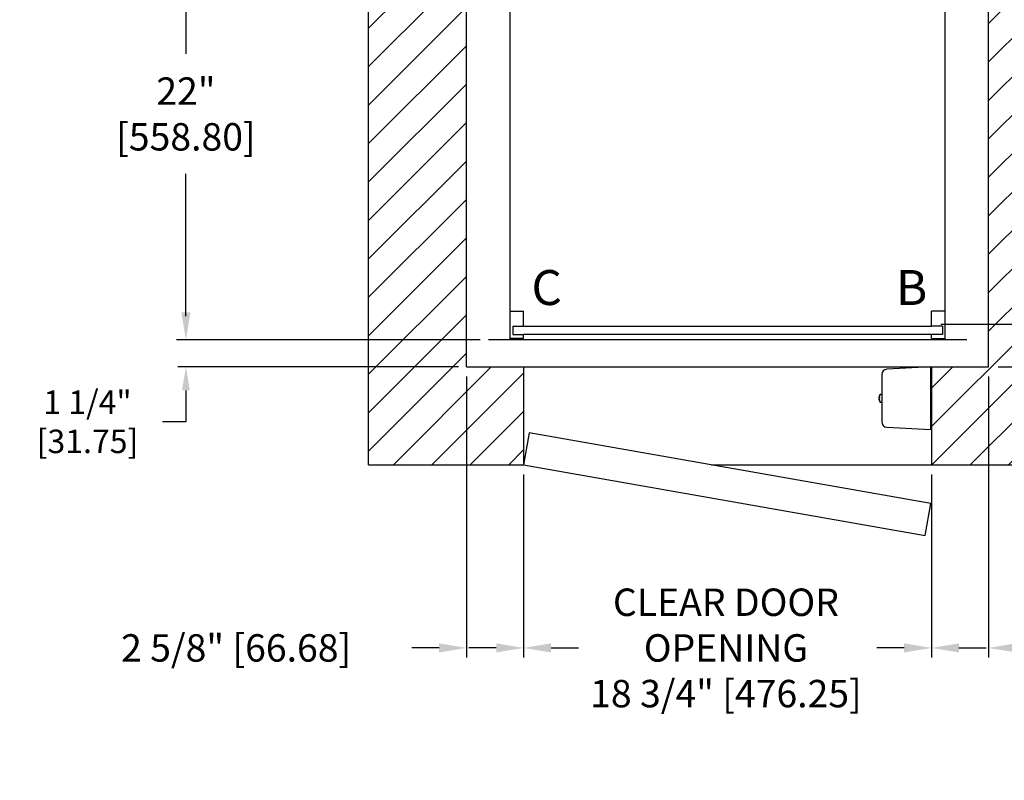
# Model space of a CAD drawing. Extents: x 97.2 to 169.4, y 105.1 to 175.1.
# Drawn here: x 97.2 to 142.4, y 105.1 to 140.1 of the extents above; entities that cross this region are included whole.
import ezdxf

# ---------------------------------------------------------------- set-up
doc = ezdxf.new("R2010")
doc.units = 0
doc.header["$MEASUREMENT"] = 0
doc.header["$PDMODE"] = 2
doc.layers.get('DEFPOINTS').update_dxf_attribs({"color": 1, "linetype": 'CONTINUOUS'})
for name, color, linetype in [('CAR', 141, 'CONTINUOUS'), ('DIM', 1, 'CONTINUOUS'), ('EMI', 6, 'CONTINUOUS'), ('Gate', 7, 'CONTINUOUS'), ('WALL', 3, 'CONTINUOUS')]:
    doc.layers.add(name, color=color, linetype=linetype)
doc.styles.add('ROMANS', font='romans')
doc.styles.add('ROMANT', font='ROMANT.shx')
doc.styles.get("Standard").update_dxf_attribs({"font": 'txt', "height": 1})
doc.dimstyles.get("Standard").update_dxf_attribs({"dimtxt": 0.18, "dimasz": 0.18, "dimexe": 0.18, "dimexo": 0.0625, "dimgap": 0.09, "dimtad": 0, "dimtih": 1, "dimtoh": 1, "dimdec": 4, "dimzin": 0, "dimdsep": 46, "dimtxsty": 'STANDARD', "dimcen": 0.09, "dimadec": 0, "dimazin": 0, "dimtfac": 1, "dimtdec": 4, "dimtofl": 0, "dimtmove": 0, "dimatfit": 3, "dimfxl": 1, "dimtolj": 1, "dimtzin": 0, "dimarcsym": 0})

# ---------------------------------------------------------------- blocks, each defined once
blk = doc.blocks.new('*D20')
at = {"layer": 'DEFPOINTS', "color": 0, "transparency": 16777216}
for p in [(141.698, 150.888), (141.698, 124.138), (165.119, 124.138)]:
    blk.add_point(p, dxfattribs=at)
at = {"layer": 'DIM', "color": 0, "lineweight": -2, "transparency": 16777216}
for p, q in [((142.135, 150.888), (165.556, 150.888)), ((165.119, 149.628), (165.119, 144.159)), ((165.119, 125.398), (165.119, 134.333)), ((142.135, 124.138), (165.556, 124.138))]:
    blk.add_line(p, q, dxfattribs=at)
at = {"layer": 'DIM', "color": 0, "transparency": 16777216}
for points in [[(164.909, 149.628), (165.329, 149.628), (165.119, 150.888)], [(164.909, 125.398), (165.329, 125.398), (165.119, 124.138)]]:
    blk.add_solid(points, dxfattribs=at)
at = {"layer": 'DIM', "color": 0, "transparency": 16777216, "insert": (165.119, 139.246), "char_height": 1.26, "attachment_point": 5, "style": 'ROMANS'}
blk.add_mtext('\\A1;{\\fSegoe Print|b0|i0|c0|p2;FINISHED\\PHOISTWAY}\\P26 3/4"\\P\\f [;[679.45]\\f]', dxfattribs=at)
blk = doc.blocks.new('*D22')
at = {"layer": 'DEFPOINTS', "color": 0, "transparency": 16777216}
for p in [(118.698, 125.388), (104.8, 124.138), (117.698, 124.138)]:
    blk.add_point(p, dxfattribs=at)
at = {"layer": 'DIM', "color": 0, "lineweight": -2, "transparency": 16777216}
for p, q in [((104.8, 126.468), (104.8, 127.548)), ((118.323, 125.388), (104.425, 125.388)), ((117.323, 124.138), (104.425, 124.138)), ((104.8, 123.058), (104.8, 121.618)), ((104.8, 121.618), (103.72, 121.618))]:
    blk.add_line(p, q, dxfattribs=at)
at = {"layer": 'DIM', "color": 0, "transparency": 16777216}
for points in [[(104.62, 126.468), (104.98, 126.468), (104.8, 125.388)], [(104.62, 123.058), (104.98, 123.058), (104.8, 124.138)]]:
    blk.add_solid(points, dxfattribs=at)
at = {"layer": 'DIM', "color": 0, "transparency": 16777216, "insert": (100.275, 121.618), "char_height": 1.08, "attachment_point": 5, "style": 'ROMANT'}
blk.add_mtext('\\A1;1 1/4"\\P\\f [;[31.75]\\f]', dxfattribs=at)
blk = doc.blocks.new('*D23')
at = {"layer": 'DEFPOINTS', "color": 0, "transparency": 16777216}
for p in [(117.698, 124.138), (120.323, 119.638), (120.323, 111.22)]:
    blk.add_point(p, dxfattribs=at)
at = {"layer": 'DIM', "color": 0, "lineweight": -2, "transparency": 16777216}
for p, q in [((117.698, 123.701), (117.698, 110.783)), ((120.323, 119.201), (120.323, 110.783)), ((116.438, 111.22), (115.178, 111.22)), ((121.583, 111.22), (122.843, 111.22))]:
    blk.add_line(p, q, dxfattribs=at)
at = {"layer": 'DIM', "color": 0, "transparency": 16777216}
for points in [[(116.438, 111.43), (116.438, 111.01), (117.698, 111.22)], [(121.583, 111.43), (121.583, 111.01), (120.323, 111.22)]]:
    blk.add_solid(points, dxfattribs=at)
at = {"layer": 'DIM', "color": 0, "transparency": 16777216, "insert": (107.108, 111.22), "char_height": 1.26, "attachment_point": 5, "style": 'ROMANS'}
blk.add_mtext('\\A1;2 5/8" [66.68]', dxfattribs=at)
blk = doc.blocks.new('*D24')
at = {"layer": 'DEFPOINTS', "color": 0, "transparency": 16777216}
for p in [(120.323, 119.638), (139.073, 119.638), (139.073, 111.22)]:
    blk.add_point(p, dxfattribs=at)
at = {"layer": 'DIM', "color": 0, "lineweight": -2, "transparency": 16777216}
for p, q in [((120.323, 119.201), (120.323, 110.783)), ((139.073, 119.201), (139.073, 110.783)), ((119.063, 111.22), (117.803, 111.22)), ((140.333, 111.22), (141.593, 111.22))]:
    blk.add_line(p, q, dxfattribs=at)
at = {"layer": 'DIM', "color": 0, "transparency": 16777216}
for points in [[(119.063, 111.43), (119.063, 111.01), (120.323, 111.22)], [(140.333, 111.43), (140.333, 111.01), (139.073, 111.22)]]:
    blk.add_solid(points, dxfattribs=at)
at = {"layer": 'DIM', "color": 0, "transparency": 16777216, "insert": (129.624, 111.22), "char_height": 1.26, "attachment_point": 5, "style": 'ROMANS'}
blk.add_mtext('\\A1;{\\fSegoe Print|b0|i0|c0|p2;CLEAR DOOR \\POPENING\\P}18 3/4" [476.25]', dxfattribs=at)
blk = doc.blocks.new('*D25')
at = {"layer": 'DEFPOINTS', "color": 0, "transparency": 16777216}
for p in [(141.698, 124.138), (139.073, 119.638), (139.073, 111.22)]:
    blk.add_point(p, dxfattribs=at)
at = {"layer": 'DIM', "color": 0, "lineweight": -2, "transparency": 16777216}
for p, q in [((141.698, 123.701), (141.698, 110.783)), ((139.073, 119.201), (139.073, 110.783)), ((137.813, 111.22), (136.553, 111.22)), ((142.958, 111.22), (145.218, 111.22))]:
    blk.add_line(p, q, dxfattribs=at)
at = {"layer": 'DIM', "color": 0, "transparency": 16777216}
for points in [[(137.813, 111.43), (137.813, 111.01), (139.073, 111.22)], [(142.958, 111.43), (142.958, 111.01), (141.698, 111.22)]]:
    blk.add_solid(points, dxfattribs=at)
at = {"layer": 'DIM', "color": 0, "transparency": 16777216, "insert": (153.288, 111.22), "char_height": 1.26, "attachment_point": 5, "style": 'ROMANS'}
blk.add_mtext('\\A1;2 5/8" [66.68]', dxfattribs=at)
blk = doc.blocks.new('*D26')
at = {"layer": 'DEFPOINTS', "color": 0, "transparency": 16777216}
for p in [(119.698, 147.388), (104.8, 125.388), (118.698, 125.388)]:
    blk.add_point(p, dxfattribs=at)
at = {"layer": 'DIM', "color": 0, "lineweight": -2, "transparency": 16777216}
for p, q in [((119.26, 147.388), (104.363, 147.388)), ((104.8, 146.128), (104.8, 138.531)), ((104.8, 126.648), (104.8, 133.011)), ((118.26, 125.388), (104.363, 125.388))]:
    blk.add_line(p, q, dxfattribs=at)
at = {"layer": 'DIM', "color": 0, "transparency": 16777216}
for points in [[(104.59, 146.128), (105.01, 146.128), (104.8, 147.388)], [(104.59, 126.648), (105.01, 126.648), (104.8, 125.388)]]:
    blk.add_solid(points, dxfattribs=at)
at = {"layer": 'DIM', "color": 0, "transparency": 16777216, "insert": (104.8, 135.771), "char_height": 1.26, "attachment_point": 5, "style": 'ROMANS'}
blk.add_mtext('\\A1;22"\\P\\f\\P [;[558.80]\\f]', dxfattribs=at)
blk = doc.blocks.new('*D92')
at = {"layer": 'DEFPOINTS', "color": 0, "transparency": 16777216}
for p in [(139.073, 146.107), (139.073, 126.107), (152.981, 126.107)]:
    blk.add_point(p, dxfattribs=at)
at = {"layer": 'DIM', "color": 0, "lineweight": -2, "transparency": 16777216}
for p, q in [((139.51, 146.107), (153.418, 146.107)), ((152.981, 144.847), (152.981, 140.513)), ((152.981, 127.367), (152.981, 130.715)), ((139.51, 126.107), (153.418, 126.107))]:
    blk.add_line(p, q, dxfattribs=at)
at = {"layer": 'DIM', "color": 0, "transparency": 16777216}
for points in [[(152.771, 144.847), (153.191, 144.847), (152.981, 146.107)], [(152.771, 127.367), (153.191, 127.367), (152.981, 126.107)]]:
    blk.add_solid(points, dxfattribs=at)
at = {"layer": 'DIM', "color": 0, "transparency": 16777216, "insert": (152.981, 135.614), "char_height": 1.26, "attachment_point": 5, "style": 'ROMANS'}
blk.add_mtext('\\A1;{\\fSegoe Print|b0|i0|c0|p2;CLEAR CAR\\PINSIDE\\P}20"\\P\\f\\P [;[508.00]\\f]', dxfattribs=at)

msp = doc.modelspace()

# ---------------------------------------------------------------- hatches: boundary and pattern name
at = {"layer": 'WALL'}
h = msp.add_hatch(dxfattribs=at)
h.set_pattern_fill('ANSI31', color=256, scale=10, style=0)
h.paths.add_polyline_path([(129.69791, 155.38842), (113.19791, 155.38842), (113.19791, 119.63842), (120.32291, 119.63842), (120.32291, 124.13842), (117.69791, 124.13842), (117.69791, 150.88842), (129.69791, 150.88842)])
h.paths.add_polyline_path([(146.19791, 155.38842), (129.69791, 155.38842), (129.69791, 150.88842), (134.51041, 150.88842), (141.69791, 150.88842), (141.69791, 124.13842), (139.07291, 124.13842), (139.07291, 119.63842), (146.19791, 119.63842)])

# ---------------------------------------------------------------- linework, layer by layer
at = {"layer": 'CAR', "const_width": 0.0625}
for points in [[(119.69791, 147.38842), (119.69791, 125.38842)], [(119.69791, 125.38842), (139.69791, 125.38842), (139.69791, 147.38842), (119.69791, 147.38842), (119.69791, 125.38842)], [(119.69791, 125.38842), (118.69791, 125.38842)], [(139.69791, 125.38842), (140.69791, 125.38842)]]:
    msp.add_lwpolyline(points, dxfattribs=at)
at = {"layer": 'EMI', "lineweight": 15}
for p, q in [((139.03721, 123.45009), (139.03721, 123.88846)), ((139.04315, 123.80802), (139.03721, 123.80285)), ((139.04315, 123.80802), (139.04315, 123.46761)), ((139.07291, 123.80802), (139.04315, 123.80802)), ((139.07291, 123.80802), (139.07291, 123.46761)), ((139.03721, 123.47277), (139.04315, 123.46761)), ((139.04315, 123.46761), (139.07291, 123.46761)), ((136.67035, 122.72221), (136.65308, 122.72221)), ((136.67035, 122.67615), (136.65308, 122.67615)), ((136.67035, 122.80267), (136.66964, 122.80329)), ((136.68738, 122.73952), (136.68738, 122.71799)), ((136.69139, 122.7177), (136.68738, 122.71799)), ((136.69139, 122.68066), (136.68738, 122.68064)), ((136.68738, 122.68064), (136.68738, 122.65893)), ((136.68738, 122.65893), (136.69102, 122.6147)), ((136.69139, 122.68066), (136.69139, 122.7177)), ((136.7845, 122.88666), (136.72611, 122.88666)), ((136.7845, 122.8794), (136.74164, 122.8794)), ((136.66964, 122.59507), (136.67035, 122.59569)), ((136.72611, 122.5117), (136.7845, 122.5117)), ((136.74164, 122.51896), (136.7845, 122.51896)), ((139.03721, 121.5099), (139.03721, 121.94828)), ((139.04315, 121.93075), (139.03721, 121.92559)), ((139.04315, 121.93075), (139.04315, 121.59034)), ((139.07291, 121.93075), (139.04315, 121.93075)), ((139.07291, 121.93075), (139.07291, 121.59034)), ((139.03721, 121.59551), (139.04315, 121.59034)), ((139.04315, 121.59034), (139.07291, 121.59034))]:
    msp.add_line(p, q, dxfattribs=at)
at = {"layer": 'EMI'}
msp.add_lwpolyline([(139.03721, 121.25995), (139.03721, 124.13842), (137.0217, 124.03279, 0.39895955), (136.7845, 123.78283), (136.7845, 121.61553, 0.39895955), (137.0217, 121.36557), (139.03721, 121.25995)], format="xyb", dxfattribs=at)
at = {"layer": 'EMI', "lineweight": 15, "flags": 128}
msp.add_lwpolyline([(136.69139, 122.78361), (136.69019, 122.77665), (136.68888, 122.73924)], dxfattribs=at)
at = {"layer": 'EMI', "lineweight": 15}
for centre, radius, start, end in [((136.95646, 122.69918), 0.30426, 160.114127, 175.65938), ((136.95646, 122.69918), 0.30426, 184.34062, 199.885873), ((136.95646, 122.69918), 0.30513, 144.107409, 160.050335), ((137.04733, 122.69918), 0.37769, 176.504508, 183.495492), ((136.90903, 122.74364), 0.22166, 144.331802, 169.592519), ((136.72611, 122.86588), 0.02078, 90, 144.107409), ((136.74164, 122.86379), 0.01561, 90, 144.331802), ((136.95646, 122.69918), 0.30513, 199.949665, 215.892591), ((136.90903, 122.65472), 0.22166, 190.399857, 215.668198), ((136.72611, 122.53248), 0.02078, 215.892591, 270), ((136.74164, 122.53457), 0.01561, 215.668198, 270)]:
    msp.add_arc(centre, radius, start, end, dxfattribs=at)
at = {"layer": 'Gate', "linetype": 'Continuous', "lineweight": 25}
for p, q in [((119.69791, 125.45092), (119.69791, 126.70092)), ((119.69791, 126.70092), (120.32291, 126.70092)), ((120.32291, 126.01342), (120.32291, 126.70092)), ((139.07291, 126.01342), (139.07291, 126.70092)), ((139.69791, 126.70092), (139.07291, 126.70092)), ((139.69791, 125.45092), (139.69791, 126.70092)), ((119.82291, 126.01342), (119.82291, 125.63842)), ((139.57291, 126.01342), (139.57291, 125.63842)), ((120.32291, 125.45092), (119.69791, 125.45092)), ((120.32291, 125.45092), (120.32291, 125.63842)), ((139.07291, 125.45092), (139.07291, 125.63842)), ((139.07291, 125.45092), (139.69791, 125.45092))]:
    msp.add_line(p, q, dxfattribs=at)
at = {"layer": 'Gate'}
for p, q in [((119.82291, 126.01342), (120.32291, 126.01342)), ((120.32291, 126.01342), (139.07291, 126.01342)), ((139.57291, 126.01342), (139.07291, 126.01342)), ((119.82291, 125.63842), (120.32291, 125.63842)), ((139.07291, 125.63842), (120.32291, 125.63842)), ((139.57291, 125.63842), (139.07291, 125.63842))]:
    msp.add_line(p, q, dxfattribs=at)
at = {"layer": 'WALL'}
for p, q in [((113.19791, 119.63842), (113.19791, 155.38842)), ((117.69791, 124.13842), (117.69791, 150.88842)), ((141.69791, 124.13842), (141.69791, 150.88842)), ((117.69791, 124.13842), (120.32291, 124.13842)), ((120.32291, 124.13842), (120.32291, 119.63842)), ((120.32291, 124.13842), (139.07291, 124.13842)), ((139.07291, 124.13842), (139.07291, 119.63842)), ((139.07291, 124.13842), (141.69791, 124.13842)), ((113.19791, 119.63842), (120.32291, 119.63842)), ((128.96106, 119.63842), (139.07291, 119.63842)), ((139.07291, 119.63842), (146.19791, 119.63842))]:
    msp.add_line(p, q, dxfattribs=at)
msp.add_lwpolyline([(120.32291, 119.63842), (138.78805, 116.38251), (139.04853, 117.85972), (120.58338, 121.11563), (120.32291, 119.63842)], dxfattribs=at)

# ---------------------------------------------------------------- texts
at = {"layer": 'DIM', "style": 'ROMANS'}
for s, p in [('C', (120.68637, 126.98835)), ('B', (137.44068, 126.98835))]:
    msp.add_text(s, height=1.60541, dxfattribs=at).set_placement(p)

# ---------------------------------------------------------------- dimensions: what is measured, and where the dimension line sits
at = {"layer": 'DIM'}
for base, p1, p2, text, picture, middle in [((165.11853, 124.13842), (141.69791, 150.88842), (141.69791, 124.13842), '{\\fSegoe Print|b0|i0|c0|p2;FINISHED\\PHOISTWAY}\\P<>', '*D20', (165.11853, 139.24577)), ((104.80035, 125.38842), (119.69791, 147.38842), (118.69791, 125.38842), '<>\\P[]', '*D26', (104.80035, 135.7711)), ((152.9808, 126.10717), (139.07291, 146.10717), (139.07291, 126.10717), '{\\fSegoe Print|b0|i0|c0|p2;CLEAR CAR\\PINSIDE\\P}<>\\P[]', '*D92', (152.9808, 135.61386))]:
    dim = msp.add_linear_dim(base=base, p1=p1, p2=p2, angle=90, text=text, dimstyle='STANDARD', override={"dimscale": 7, "dimexe": 0.0625, "dimlunit": 5, "dimpost": '"\\X\\f', "dimtxsty": 'ROMANS', "dimfrac": 2}, dxfattribs=at)
    dim.commit()
    dim.dimension.update_dxf_attribs({"geometry": picture, "text_midpoint": middle, "dimtype": 160})
dim = msp.add_linear_dim(base=(104.80035, 124.13842), p1=(118.69791, 125.38842), p2=(117.69791, 124.13842), angle=90, dimstyle='STANDARD', override={"dimscale": 6, "dimexe": 0.0625, "dimlunit": 5, "dimpost": '"\\X\\f', "dimtxsty": 'ROMANT', "dimfrac": 2}, dxfattribs=at)
dim.commit()
dim.dimension.update_dxf_attribs({"geometry": '*D22', "text_midpoint": (100.27464, 121.61842), "dimtype": 160})
for base, p1, p2, picture, middle in [((120.32291, 111.22011), (117.69791, 124.13842), (120.32291, 119.63842), '*D23', (107.10791, 111.22011)), ((139.07291, 111.22011), (141.69791, 124.13842), (139.07291, 119.63842), '*D25', (153.28791, 111.22011))]:
    dim = msp.add_linear_dim(base=base, p1=p1, p2=p2, dimstyle='STANDARD', override={"dimscale": 7, "dimexe": 0.0625, "dimlunit": 5, "dimpost": '"', "dimtxsty": 'ROMANS', "dimfrac": 2}, dxfattribs=at)
    dim.commit()
    dim.dimension.update_dxf_attribs({"geometry": picture, "text_midpoint": middle, "dimtype": 160})
dim = msp.add_linear_dim(base=(139.07291, 111.22011), p1=(120.32291, 119.63842), p2=(139.07291, 119.63842), text='{\\fSegoe Print|b0|i0|c0|p2;CLEAR DOOR \\POPENING\\P}<>', dimstyle='STANDARD', override={"dimscale": 7, "dimexe": 0.0625, "dimlunit": 5, "dimpost": '"', "dimtxsty": 'ROMANS', "dimfrac": 2}, dxfattribs=at)
dim.commit()
dim.dimension.update_dxf_attribs({"geometry": '*D24', "text_midpoint": (129.62377, 111.22011), "dimtype": 160})

doc.saveas('drawing.dxf')
